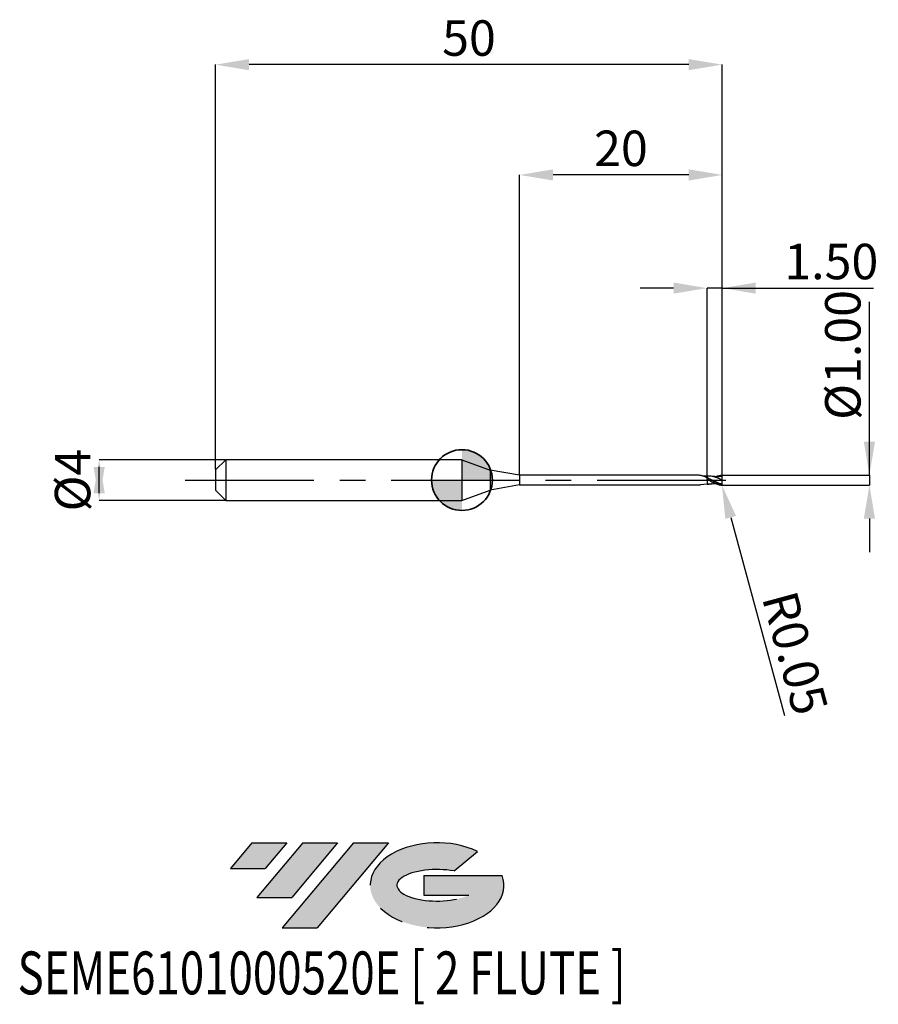
# Model space of a CAD drawing. Units: millimetres. Extents: x -43.6 to 41.1, y -51.7 to 45.4.
import ezdxf
from ezdxf.enums import TextEntityAlignment as Align

# ---------------------------------------------------------------- set-up
doc = ezdxf.new("R2010")
doc.units = ezdxf.units.MM
doc.header["$PDSIZE"] = -1
doc.linetypes.add('CENTERX2', pattern=[20.319999999999997, 12.7, -2.54, 2.54, -2.54])
doc.layers.add('FORMAT', color=2, linetype='Continuous')
doc.layers.add('중심선', color=1, linetype='CENTERX2')
doc.layers.add('외형선', color=100, linetype='Continuous', lineweight=35)
doc.layers.add('치수문자_일반주서', color=7, linetype='Continuous', lineweight=25)
doc.styles.add('SLDTEXTSTYLE0', font='TXT', dxfattribs={"width": 0.75})
doc.dimstyles.new('SLDDIMSTYLE0', dxfattribs={"dimtxt": 3.5, "dimasz": 3.302, "dimexe": 0, "dimexo": 0.0625, "dimgap": 0.875, "dimtad": 1, "dimrnd": 1e-09, "dimzin": 12, "dimdsep": 46, "dimtxsty": 'SLDTEXTSTYLE0', "dimsah": 1, "dimcen": 0.09, "dimadec": 0, "dimazin": 3, "dimtfac": 1, "dimtmove": 0, "dimatfit": 0, "dimfxl": 1, "dimfrac": 2, "dimtolj": 1, "dimtzin": 12, "dimarcsym": 0})
doc.dimstyles.new('SLDDIMSTYLE1', dxfattribs={"dimtxt": 3.5, "dimasz": 3.302, "dimexe": 0, "dimexo": 0.0625, "dimgap": 0.875, "dimtad": 1, "dimrnd": 1e-09, "dimzin": 4, "dimdsep": 46, "dimtxsty": 'SLDTEXTSTYLE0', "dimsah": 1, "dimcen": 0.09, "dimadec": 0, "dimazin": 1, "dimtfac": 1, "dimtmove": 0, "dimatfit": 0, "dimfxl": 1, "dimfrac": 2, "dimtolj": 1, "dimtzin": 12, "dimarcsym": 0})
doc.dimstyles.new('SLDDIMSTYLE2', dxfattribs={"dimtxt": 3.5, "dimasz": 3.302, "dimexe": 0, "dimexo": 0.0625, "dimgap": 0.875, "dimtad": 1, "dimrnd": 1e-09, "dimzin": 12, "dimdsep": 46, "dimtxsty": 'SLDTEXTSTYLE0', "dimsah": 1, "dimcen": 0.09, "dimadec": 0, "dimazin": 3, "dimtfac": 1, "dimtofl": 0, "dimtmove": 0, "dimatfit": 3, "dimfxl": 1, "dimfrac": 2, "dimtolj": 1, "dimtzin": 12, "dimarcsym": 0})
doc.dimstyles.new('SLDDIMSTYLE3', dxfattribs={"dimtxt": 3.5, "dimasz": 3.302, "dimexe": 0, "dimexo": 0.0625, "dimgap": 0.875, "dimtad": 1, "dimrnd": 1e-09, "dimzin": 0, "dimdsep": 46, "dimtxsty": 'SLDTEXTSTYLE0', "dimsah": 1, "dimcen": 0.09, "dimadec": 0, "dimazin": 0, "dimtfac": 1, "dimtmove": 0, "dimatfit": 0, "dimfxl": 1, "dimfrac": 2, "dimtolj": 1, "dimtzin": 12, "dimarcsym": 0})

# ---------------------------------------------------------------- blocks, each defined once
blk = doc.blocks.new('블럭10')
at = {"layer": '중심선'}
for p, q in [((2.268634060543552, 16.24717430164393), (0.1404042013395286, 13.71084872107135)), ((2.268634060543552, 16.24717430164393), (5.714909304380834, 16.24717430164393)), ((7.28139805157953, 16.24717430164393), (2.750260043222114, 10.84717430164391)), ((5.714909304380834, 16.24717430164393), (3.58671253028996, 13.71088815037384)), ((12.29416204261559, 16.24717430164393), (5.245725140726316, 7.84717430164391)), ((10.72767329541681, 16.24717430164393), (6.196535287059397, 10.84717430164391)), ((7.28139805157953, 16.24717430164393), (10.72767329541681, 16.24717430164393)), ((15.74043728645272, 16.24717430164393), (8.692000384563599, 7.84717430164391)), ((12.29416204261559, 16.24717430164393), (15.74043728645272, 16.24717430164393)), ((22.22332737316547, 13.45928029700563), (24.52862924686651, 15.39360700705356)), ((0.1404042013395286, 13.71084872107135), (3.58671253028996, 13.71088815037384)), ((19.22039502424796, 13.00717430171391), (19.22036997980202, 11.08717430171403)), ((19.22039502424796, 13.00717430171391), (26.96566020931264, 13.00717430171391)), ((2.750260043222114, 10.84717430164391), (6.196535287059397, 10.84717430164391)), ((19.22036997980202, 11.08717430171403), (23.66174974927406, 11.08717430171406)), ((5.245725140726316, 7.84717430164391), (8.692000384563599, 7.84717430164391))]:
    blk.add_line(p, q, dxfattribs=at)
for centre, major_axis, ratio, start_param, end_param in [((20.54032771741204, 12.0471743016438), (6.600054785286829, -1.261213355974178e-13), 0.636358354079598, 0.9219305317359503, 6.513795318482858), ((20.54032771746488, 12.04717430159265), (3.960054785062283, 1.540847449632565e-10), 0.3939339440162632, 1.131841032648279, 5.62031148352944)]:
    blk.add_ellipse(centre, major_axis=major_axis, ratio=ratio, start_param=start_param, end_param=end_param, dxfattribs=at)
at = {"layer": 'FORMAT', "color": 2, "style": 'SLDTEXTSTYLE0', "width": 0.75}
blk.add_attdef('AUTOATTR0', text='', height=4.233333333333333, dxfattribs=at).set_placement((-20.85824753159254, -0.0412997538344756), align=Align.BOTTOM_LEFT)
blk = doc.blocks.new('_D')
at = {"layer": 'Defpoints', "color": 0}
for p in [(-23.25, 1.999999999999997), (-35.74645802161209, -2.000000000000046), (-23.25, -1.999999999999999)]:
    blk.add_point(p, dxfattribs=at)
at = {"layer": '치수문자_일반주서', "color": 0, "lineweight": -2}
for p, q in [((-23.3125, 1.999999999999997), (-35.74645802161209, 1.99999999999995)), ((-35.74645802161208, -1.30200000000005), (-35.74645802161209, 1.301999999999955)), ((-23.3125, -1.999999999999999), (-35.74645802161208, -2.000000000000045))]:
    blk.add_line(p, q, dxfattribs=at)
at = {"layer": '치수문자_일반주서', "color": 0}
for points in [[(-35.19612468827874, -1.302000000000048), (-36.29679135494541, -1.302000000000052), (-35.74645802161209, 1.99999999999995)], [(-36.29679135494543, 1.301999999999953), (-35.19612468827876, 1.301999999999957), (-35.74645802161208, -2.000000000000045)]]:
    blk.add_solid(points, dxfattribs=at)
at = {"layer": '치수문자_일반주서', "color": 0, "insert": (-40.12145802161209, -1.65e-14), "char_height": 3.5, "attachment_point": 2, "rotation": 90.0000000000002, "style": 'SLDTEXTSTYLE0'}
blk.add_mtext('\\A1;%%c4', dxfattribs=at)
blk = doc.blocks.new('_D_1')
at = {"layer": 'Defpoints', "color": 0}
for p in [(24.25, 18.94999999999966), (24.25, 0.3954038253741414), (25.74999999999999, 0.4500000000000018)]:
    blk.add_point(p, dxfattribs=at)
at = {"layer": '치수문자_일반주서', "color": 0, "lineweight": -2}
for p, q in [((20.948, 18.94999999999966), (17.646, 18.94999999999966)), ((24.25, 0.4579038253741414), (24.25, 18.94999999999966)), ((25.74999999999999, 18.94999999999966), (24.25, 18.94999999999966)), ((25.74999999999999, 0.5125000000000017), (25.74999999999999, 18.94999999999966)), ((25.74999999999999, 18.94999999999966), (40.66649999999998, 18.94999999999966)), ((29.05199999999999, 18.94999999999966), (32.35399999999998, 18.94999999999966))]:
    blk.add_line(p, q, dxfattribs=at)
at = {"layer": '치수문자_일반주서', "color": 0}
for points in [[(20.948, 18.39966666666632), (20.948, 19.50033333333299), (24.25, 18.94999999999966)], [(29.05199999999999, 19.50033333333299), (29.05199999999999, 18.39966666666632), (25.74999999999999, 18.94999999999966)]]:
    blk.add_solid(points, dxfattribs=at)
at = {"layer": '치수문자_일반주서', "color": 0, "insert": (36.51024999999998, 23.32499999999966), "char_height": 3.5, "attachment_point": 2, "style": 'SLDTEXTSTYLE0'}
blk.add_mtext('\\A1;1.50', dxfattribs=at)
blk = doc.blocks.new('_D_2')
at = {"layer": 'Defpoints', "color": 0}
for p in [(-24.25000000000001, 41.00832450504429), (-24.25000000000001, 0.9999999999999971), (25.74999999999999, 0.4500000000000018)]:
    blk.add_point(p, dxfattribs=at)
at = {"layer": '치수문자_일반주서', "color": 0, "lineweight": -2}
for p, q in [((-24.25000000000001, 1.062499999999997), (-24.25000000000001, 41.00832450504429)), ((22.44799999999999, 41.00832450504429), (-20.94800000000001, 41.00832450504429)), ((25.74999999999999, 0.5125000000000017), (25.74999999999999, 41.00832450504429))]:
    blk.add_line(p, q, dxfattribs=at)
at = {"layer": '치수문자_일반주서', "color": 0}
for points in [[(-20.94800000000001, 41.55865783837762), (-20.94800000000001, 40.45799117171095), (-24.25000000000001, 41.00832450504429)], [(22.44799999999999, 40.45799117171095), (22.44799999999999, 41.55865783837762), (25.74999999999999, 41.00832450504429)]]:
    blk.add_solid(points, dxfattribs=at)
at = {"layer": '치수문자_일반주서', "color": 0, "insert": (0.7499999999999858, 45.38332450504429), "char_height": 3.5, "attachment_point": 2, "style": 'SLDTEXTSTYLE0'}
blk.add_mtext('\\A1;50', dxfattribs=at)
blk = doc.blocks.new('_D_3')
at = {"layer": 'Defpoints', "color": 0}
for p in [(5.749999999999996, 30.12000000000016), (5.749999999999996, 0.4750000000000007), (25.74999999999999, 0.4492016448012147)]:
    blk.add_point(p, dxfattribs=at)
at = {"layer": '치수문자_일반주서', "color": 0, "lineweight": -2}
for p, q in [((5.749999999999996, 0.5375000000000008), (5.749999999999996, 30.12000000000016)), ((22.44799999999999, 30.12000000000016), (9.051999999999996, 30.12000000000016)), ((25.74999999999999, 0.5117016448012146), (25.74999999999999, 30.12000000000016))]:
    blk.add_line(p, q, dxfattribs=at)
at = {"layer": '치수문자_일반주서', "color": 0}
for points in [[(9.051999999999996, 30.67033333333349), (9.051999999999996, 29.56966666666682), (5.749999999999996, 30.12000000000016)], [(22.44799999999999, 29.56966666666682), (22.44799999999999, 30.67033333333349), (25.74999999999999, 30.12000000000016)]]:
    blk.add_solid(points, dxfattribs=at)
at = {"layer": '치수문자_일반주서', "color": 0, "insert": (15.74999999999999, 34.49500000000016), "char_height": 3.5, "attachment_point": 2, "style": 'SLDTEXTSTYLE0'}
blk.add_mtext('\\A1;20', dxfattribs=at)
blk = doc.blocks.new('_D_4')
at = {"layer": 'Defpoints', "color": 0}
for p in [(25.69999999999999, 0.4975276996575406), (25.69999999999999, -0.4975276996575366), (40.27144889326937, -0.4975276996574822)]:
    blk.add_point(p, dxfattribs=at)
at = {"layer": '치수문자_일반주서', "color": 0, "lineweight": -2}
for p, q in [((40.27144889326937, 0.4975276996575957), (40.27144889326937, 17.60152769965759)), ((40.27144889326937, 3.799527699657596), (40.27144889326937, 7.101527699657596)), ((25.76249999999999, 0.4975276996575408), (40.27144889326937, 0.4975276996575957)), ((40.27144889326937, 0.4975276996575957), (40.27144889326937, -0.497527699657482)), ((25.76249999999999, -0.4975276996575364), (40.27144889326937, -0.497527699657482)), ((40.27144889326937, -3.799527699657482), (40.27144889326937, -7.101527699657482))]:
    blk.add_line(p, q, dxfattribs=at)
at = {"layer": '치수문자_일반주서', "color": 0}
for points in [[(39.72111555993603, 3.799527699657596), (40.8217822266027, 3.799527699657596), (40.27144889326937, 0.4975276996575957)], [(40.8217822266027, -3.799527699657482), (39.72111555993603, -3.799527699657482), (40.27144889326937, -0.497527699657482)]]:
    blk.add_solid(points, dxfattribs=at)
at = {"layer": '치수문자_일반주서', "color": 0, "insert": (35.89644889326937, 12.3515276996576), "char_height": 3.5, "attachment_point": 2, "rotation": 90, "style": 'SLDTEXTSTYLE0'}
blk.add_mtext('\\A1;%%c1.00', dxfattribs=at)
blk = doc.blocks.new('SW_DOWELSYMBOL_0')
at = {"linetype": 'Continuous', "lineweight": 35}
h = blk.add_hatch(color=0, dxfattribs=at)
edge = h.paths.add_edge_path(flags=0)
edge.add_arc((1.04e-14, 0), 3.000000000000004, 0, 90)
edge.add_line((1.04e-14, 3.000000000000004), (1.04e-14, 0))
edge.add_line((1.04e-14, 0), (3.000000000000015, 0))
h = blk.add_hatch(color=0, dxfattribs=at)
edge = h.paths.add_edge_path(flags=0)
edge.add_arc((1.04e-14, 0), 3.000000000000004, 180, 270.0000000000007)
edge.add_line((1.04e-14, -3.000000000000004), (1.04e-14, 0))
edge.add_line((1.04e-14, 0), (-2.999999999999994, 0))
at = {"layer": '외형선', "color": 0}
blk.add_circle((0, 0), 3.000000000000004, dxfattribs=at)
blk = doc.blocks.new('*D8')
at = {"layer": 'Defpoints', "color": 0}
for p in [(25.69999999999999, -0.4475276996575336), (25.71312663954345, -0.4957738532274919)]:
    blk.add_point(p, dxfattribs=at)
at = {"layer": '치수문자_일반주서', "color": 0, "lineweight": -2}
for p, q in [((25.69999999999999, -0.4475276996575336), (25.71312663954345, -0.4957738532274919)), ((26.58000991499365, -3.681949834987559), (31.90409439643181, -23.25029378626522))]:
    blk.add_line(p, q, dxfattribs=at)
at = {"layer": '치수문자_일반주서', "color": 0}
blk.add_solid([(27.11103924528699, -3.537469289079191), (26.04898058470031, -3.826430380895926), (25.71312663954345, -0.4957738532274919)], dxfattribs=at)
at = {"layer": '치수문자_일반주서', "color": 0, "insert": (32.94386221078587, -17.07314524165069), "char_height": 3.5, "attachment_point": 5, "rotation": 285.2204022246236, "style": 'SLDTEXTSTYLE0'}
blk.add_mtext('\\A1;R0.05', dxfattribs=at)

msp = doc.modelspace()

# ---------------------------------------------------------------- hatches: boundary and pattern name
at = {"layer": '중심선'}
for points in [[(-17.22453438368504, -35.7989250712761), (-20.67080962752232, -35.7989250712761), (-22.79903948672635, -38.3352506518487), (-19.35273115777591, -38.33521122254621)], [(-12.21177039264909, -35.7989250712761), (-15.65804563648637, -35.7989250712761), (-20.18918364484376, -41.19892507127612), (-16.74290840100648, -41.19892507127612)], [(-7.199006401613195, -35.79892507127613), (-10.64528164545031, -35.7989250712761), (-17.69371854733956, -44.19892507127612), (-14.24744330350228, -44.19892507127612)]]:
    msp.add_hatch(color=256, dxfattribs=at).paths.add_polyline_path(points, flags=0)
h = msp.add_hatch(color=256, dxfattribs=at)
edge = h.paths.add_edge_path(flags=0)
edge.add_ellipse((-2.399115970600996, -39.99892507132738), major_axis=(3.960054785062284, 1.540850780301639e-10), ratio=0.3939339440162633, start_angle=39.99803423149211, end_angle=342.9046081939157, ccw=False)
edge.add_line((-0.7161163149004002, -38.58681907591441), (1.589185558800638, -36.65249236586649))
edge.add_ellipse((-2.399115970653842, -39.99892507127625), major_axis=(6.600054785286829, -1.249000902703301e-13), ratio=0.6363583540795982, start_angle=39.99873849337408, end_angle=368.4976242363724)
edge.add_line((4.026216521246767, -39.03892507120613), (-3.71904866381792, -39.0389250712061))
edge.add_line((-3.71904866381792, -39.0389250712061), (-3.719073708263854, -40.95892507120602))
edge.add_line((-3.719073708263854, -40.95892507120602), (0.7223060612081835, -40.95892507120599))

# ---------------------------------------------------------------- linework, layer by layer
at = {"color": 4, "linetype": 'Continuous', "lineweight": 25}
for p, q in [((-23.25, 1.999999999999997), (-24.25000000000001, 0.999999999999996)), ((0.0586225184574669, 1.999999999999999), (-23.25, 1.999999999999998)), ((-23.25, 1.999999999999997), (-23.25, -1.999999999999999)), ((0.0586225184574669, 2), (0.0586225184574669, -2)), ((0.0586225184574669, 1.999999999999999), (2.837601153290258, 0.9885344952591368)), ((-24.25000000000001, 0.9999999999999971), (-24.25000000000001, -0.9999999999999996)), ((5.749999999999998, 0.474999999999993), (2.837601153290258, 0.9885344952591368)), ((2.837601153290258, 0.9885344952591368), (2.837601153290258, -0.9885344952591395)), ((23.36964091928587, 0.4750000000000009), (5.749999999999996, 0.4750000000000001)), ((5.749999999999996, 0.4750000000000007), (5.749999999999996, -0.4749999999999993)), ((23.32518557169816, 0.4750000000000012), (23.07546207900705, 0.4750000000000012)), ((24.25, 0.1001729472938657), (24.25, 0.2315674277227785)), ((5.749999999999998, -0.4749999999999956), (2.837601153290258, -0.9885344952591395)), ((5.749999999999996, -0.4749999999999987), (23.59560602334505, -0.4749999999999978)), ((24.25000000000001, -0.3943126134469277), (23.59560602334505, -0.474999999999998)), ((24.25, -0.3948529922080508), (24.25000000000001, -0.3943126134469277)), ((24.25, -0.3948529922080508), (24.25, -0.3943421438087484)), ((-24.25000000000001, -0.9999999999999996), (-23.25, -1.999999999999999)), ((0.0586225184574669, -2.000000000000001), (2.837601153290258, -0.9885344952591395)), ((-23.25, -2), (0.0586225184574669, -1.999999999999999))]:
    msp.add_line(p, q, dxfattribs=at)
at = {"color": 1, "linetype": 'Continuous', "lineweight": 25}
for p, q in [((24.50700347897006, -0.0469707189641451), (24.25000000241873, 0.0559665923968581)), ((25.74999999999999, 0.3500000000000029), (25.48080274096074, 0.332319308301583)), ((25.75, -0.4208173732371962), (25.75, -0.4492016448012356))]:
    msp.add_line(p, q, dxfattribs=at)
for centre, start, end in [((25.69999999999999, 0.4475276996575406), 0, 90), ((25.69999999999999, -0.4475276996575336), 270, 0)]:
    msp.add_arc(centre, 0.05, start, end, dxfattribs=at)
at = {"color": 4, "linetype": 'Continuous', "lineweight": 25}
for points, knots in [([(24.24999999999999, 0.2288027052700366), (24.12074578168654, 0.2853194960060381), (23.86223740978274, 0.3983530491776871), (23.55395230054993, 0.4764329508135479), (23.37494645412676, 0.4750000000000009), (23.32518557169816, 0.4750000000000012)], [0, 0, 0, 0, 0.4192851963710834, 0.8385701827882849, 1, 1, 1, 1]), ([(24.25000000782049, 0.3951958350956724), (24.20005199508608, 0.3934432459806409), (24.11206130844477, 0.3903558054361751), (23.998196470735, 0.3892806879311048), (23.92109890518235, 0.3912831088279131), (23.88697690629252, 0.3924774090536335), (23.81392488603682, 0.402565237445046)], [0, 0, 0, 0, 0.3379031320936398, 0.5952654967328777, 0.7702397390746698, 0.8649171365636716, 0.8649171365636716, 0.8649171365636716, 0.8649171365636716]), ([(24.25, 0.3943421438087521), (24.24999999999999, 0.394347188218572), (24.24999999999999, 0.3943659444629924), (24.25000000000001, 0.3854104757845763), (24.25000000000001, 0.3637056081397022), (24.25000000000001, 0.3254221636276335), (24.24999999999999, 0.277271226531385), (24.25, 0.2386861037972497), (24.25000000000001, 0.2191772435095098)], [0, 0, 0, 0, 0.0539992117578034, 0.2007811518846059, 0.4095986178743081, 0.6244718045241541, 0.8101307814899319, 0.9999999999999999, 0.9999999999999999, 0.9999999999999999, 0.9999999999999999]), ([(24.25, 0.3943126134469313), (24.25, 0.3943103775098302), (24.25000000000001, 0.3943014092902588), (24.25, 0.3853831096431854), (24.25000000000002, 0.3637143004781803), (24.24999999999996, 0.3254201723402854), (24.25000000000001, 0.2772717061685774), (24.25, 0.2386862648668563), (24.25, 0.2191772435095103)], [0, 0, 0, 0, 0.049006740382889, 0.1965633147843622, 0.4064828044028968, 0.6224899734414692, 0.8091287562800498, 0.9999999999999999, 0.9999999999999999, 0.9999999999999999, 0.9999999999999999]), ([(24.25000000000001, 0.1001729472948067), (24.24999999999994, 0.1005695457140304), (24.24999999999975, 0.1016883274319308), (24.2500000000011, 0.099746613574315), (24.25000000000196, 0.0984932204446786)], [0, 0, 0, 0, 0.3544913300585601, 1, 1, 1, 1]), ([(24.25000000000117, 0.0776144644438073), (24.2500000000012, 0.0771402533833464), (24.25000000000177, 0.0718653410470729), (24.25000000000083, 0.0635418281078759), (24.24999999999999, 0.0559665933666905)], [0, 0, 0, 0, 0.0898993253783457, 1, 1, 1, 1]), ([(24.25, 0.0559665933661944), (24.25, -0.0324891017013803), (24.25, -0.1255853712311395), (24.25, -0.2858326472024272), (24.25, -0.3517420439279658), (24.25, -0.3948529922080504)], [0, 0, 0, 0, 0.5, 0.5, 1, 1, 1, 1]), ([(24.25, 0.0559665933661946), (24.25, -0.03248910170138), (24.25, -0.1255853712311393), (24.25, -0.285832647202427), (24.24999999999999, -0.3517420439279657), (24.25, -0.3948529922080504)], [0, 0, 0, 0, 0.5, 0.5, 1, 1, 1, 1]), ([(24.25, -0.395195834811372), (24.28401067614087, -0.3962079419243103), (24.35231973610079, -0.3982407179025717), (24.42054461621717, -0.3986699281802346), (24.45480073283793, -0.3988854372042351)], [0, 0, 0, 0, 0.4978940737995045, 1, 1, 1, 1])]:
    msp.add_open_spline(points, degree=3, knots=knots, dxfattribs=at)
at = {"color": 1, "linetype": 'Continuous', "lineweight": 25}
for points, knots in [([(24.45480073283793, 0.3988854372042388), (24.42054461621717, 0.398669928180238), (24.35231973610079, 0.3982407179025752), (24.28401067614087, 0.3962079419243139), (24.25, 0.3951958348113755)], [0, 0, 0, 0, 0.5021059262004874, 1, 1, 1, 1]), ([(25.69999999999992, -0.4644613725742793), (25.58028409259349, -0.4387291878249361), (25.45631355597079, -0.3988358137556297), (25.21888151992976, -0.2996468913195368), (25.09273449111222, -0.2385901741677232), (24.85718434223082, -0.1089685045052708), (24.73126908799832, -0.0375577723524532), (24.49345874067541, 0.1008416015934972), (24.36987653892884, 0.1699473920143771), (24.25000000000001, 0.2315674277227688)], [0, 0, 0, 0, 0.25, 0.25, 0.5, 0.5, 0.75, 0.75, 1, 1, 1, 1]), ([(24.25000000001288, 0.1001729472865462), (24.36987653894106, 0.0320565837835284), (24.49345874068565, -0.0396822703642153), (24.73126908800718, -0.1751224701459639), (24.85718434223786, -0.2408465914714367), (25.09273449111772, -0.3521572159991888), (25.21888151993407, -0.4001824357645996), (25.45631355597272, -0.4687756798123602), (25.58028409259447, -0.4906253490932478), (25.69999999999984, -0.4975276996575276)], [0, 0, 0, 0, 0.25, 0.25, 0.5, 0.5, 0.75, 0.75, 1, 1, 1, 1]), ([(24.45593876613917, 0.1277332860124842), (24.43247865474632, 0.1388262950745928), (24.38555765221118, 0.1610126818998588), (24.33867873649272, 0.1853908378200957), (24.31523888910849, 0.1975801183425269)], [0, 0, 0, 0, 0.499991690827091, 1, 1, 1, 1]), ([(25.74999999999999, 3.3e-15), (25.65490531589285, 0.0437395126541293), (25.46529646435214, 0.1309515249676156), (25.18143567836607, 0.2491113097772589), (24.89735519241836, 0.3377593396860914), (24.65237689456572, 0.3915747101193463), (24.50210755458657, 0.3907778171008908), (24.44710933573798, 0.3904861561630441)], [0, 0, 0, 0, 0.218863407424146, 0.4363907374593402, 0.6541328694649551, 0.8734134578594899, 1, 1, 1, 1]), ([(25.74999999999999, -0.394486132184105), (25.65490216417648, -0.3730753819576494), (25.46527902143725, -0.3303827832125029), (25.18143111107124, -0.2191610267310166), (24.89736211220949, -0.0882897977926065), (24.65269608720465, 0.0351093224232234), (24.50275925525658, 0.1031929462549066), (24.44809368237076, 0.1280156015861198)], [0, 0, 0, 0, 0.2190257577374087, 0.4367328884338123, 0.6546519022785872, 0.8740892990622582, 1, 1, 1, 1]), ([(25.4809621518653, 0.3333124046312493), (25.43582654709243, 0.3320225114971532), (25.36276508614593, 0.3299345484064596), (25.26043630541549, 0.3285948358742145), (25.17708596363475, 0.3299532740523726), (25.09678000753789, 0.3328849488011946), (24.99450361763775, 0.3391546258317924), (24.851606496681, 0.3525148395381102), (24.73909205333105, 0.369001291968874), (24.67376325609521, 0.3785737528540763)], [0, 0, 0, 0, 0.1867405892990973, 0.3022788847264652, 0.3926914143159609, 0.4811445065527474, 0.594439828565089, 0.7645212701786366, 1, 1, 1, 1]), ([(25.0689183493239, 0.3350146494029088), (25.09323908239282, 0.3463450851394194), (25.20932296400098, 0.4004257313468615), (25.41947395014213, 0.4649267232733449), (25.60570686520024, 0.4865695434992946), (25.69999999999999, 0.4975276996575406)], [0, 0, 0, 0, 0.1157050983967875, 0.5522652999681528, 1, 1, 1, 1]), ([(25.74999999999999, 3.5e-15), (25.74999999999999, 0.0832843517013991), (25.75, 0.1643208197431215), (25.74999999999999, 0.2887310015201813), (25.74999999999999, 0.3311407744363929), (25.74999999999999, 0.3500000000000029)], [0, 0, 0, 0, 0.5000000000000001, 0.5000000000000001, 1, 1, 1, 1]), ([(25.74999999999999, -0.3944861321841049), (25.74999999999999, -0.3517962835844898), (25.74999999999999, -0.2928630407955669), (25.74999999999999, -0.1549705898080425), (25.74999999999999, -0.0766049246244343), (25.74999999999999, 3.4e-15)], [0, 0, 0, 0, 0.5, 0.5, 1, 1, 1, 1]), ([(24.67555325470335, -0.374931333918112), (24.65440635103982, -0.3791584827546299), (24.51255019377616, -0.4075147423598832), (24.3707022620703, -0.4006739816802736), (24.2500000078205, -0.3948529927882784)], [0, 0, 0, 0, 0.149072864170519, 0.9999999999999999, 0.9999999999999999, 0.9999999999999999, 0.9999999999999999]), ([(24.67376325609521, -0.3785737528540726), (24.79701407074016, -0.3606316084674291), (24.92972109066839, -0.3413128841285077), (25.05984293580181, -0.3355170405035444), (25.06911493121008, -0.3351040503909111)], [0, 0, 0, 0, 0.9287437447665948, 1, 1, 1, 1]), ([(25.74999999999999, -0.4208173732371962), (25.74999999999999, -0.4260407153704068), (25.74925142073469, -0.4313334818340349), (25.74772125817811, -0.4362727166555841), (25.74618506294076, -0.4412314244584572), (25.74380352023439, -0.4459692144723878), (25.74076655566779, -0.4499856316044187), (25.73796484835029, -0.4536909185849491), (25.73452911095033, -0.4568855426446784), (25.73078758297304, -0.4593082286561651), (25.72716598988713, -0.4616532553302377), (25.72317237082468, -0.4633426078006479), (25.71911641344709, -0.4643368378757012), (25.71473307796868, -0.4654113175992158), (25.71017842524897, -0.4657080464137546), (25.70573120191537, -0.4653251583416823), (25.70380842034539, -0.4651596145690586), (25.70189273005185, -0.4648682030485024), (25.70000000000006, -0.4644613725743567)], [0, 0, 0, 0, 1.56739157787e-05, 1.56739157787e-05, 1.56739157787e-05, 3.14516527596e-05, 3.14516527596e-05, 3.14516527596e-05, 4.59777570401e-05, 4.59777570401e-05, 4.59777570401e-05, 6.0004006526e-05, 6.0004006526e-05, 6.0004006526e-05, 7.51546583419e-05, 7.51546583419e-05, 7.51546583419e-05, 8.16504625781e-05, 8.16504625781e-05, 8.16504625781e-05, 8.16504625781e-05])]:
    msp.add_open_spline(points, degree=3, knots=knots, dxfattribs=at)
at = {"color": 4, "linetype": 'Continuous', "lineweight": 25}
msp.add_open_spline([(24.25000000000047, 0.1008311997617357), (24.25000000000047, 0.0991418230861088), (24.25000000000047, 0.0818342563689322), (24.25000000000047, 0.0559665933660056)], degree=3, dxfattribs=at)
at = {"color": 1, "linetype": 'Continuous', "lineweight": 25}
for points in [[(25.74999999999999, 0.3500000000000031), (25.74999999999999, 0.3786524855558349), (25.74999999999999, 0.4137416290480113), (25.75, 0.449201644801264)], [(25.75, -0.4208173732371962), (25.75, -0.4120194380576279), (25.74999999999999, -0.4032363073061829), (25.74999999999999, -0.394486132184105)]]:
    msp.add_open_spline(points, degree=3, dxfattribs=at)
at = {"layer": '외형선'}
msp.add_circle((0.0586225184574669, 0), 3.000000000000005, dxfattribs=at)
at = {"layer": '중심선'}
msp.add_line((-27.24999999999999, -3.7e-15), (27.25, 3.7e-15), dxfattribs=at)

# ---------------------------------------------------------------- block references
at = {"color": 7, "linetype": 'Continuous'}
msp.add_blockref('블럭10', (-22.93944368806589, -52.04609937292004), dxfattribs=at).add_auto_attribs({'AUTOATTR0': 'SEME6101000520E [ 2 FLUTE ]'})
at = {"layer": '외형선'}
msp.add_blockref('SW_DOWELSYMBOL_0', (0.0586225184574669, 0), dxfattribs=at)

# ---------------------------------------------------------------- dimensions: what is measured, and where the dimension line sits
at = {"layer": '치수문자_일반주서'}
for base, p2, dimstyle, picture, middle in [((-24.25000000000001, 41.00832450504429), (-24.25000000000001, 0.9999999999999971), 'SLDDIMSTYLE2', '_D_2', (0.7499999999999858, 41.00832450504429)), ((24.25, 18.94999999999966), (24.25, 0.3954038253741414), 'SLDDIMSTYLE1', '_D_1', (36.51024999999998, 18.94999999999966))]:
    dim = msp.add_linear_dim(base=base, p1=(25.74999999999999, 0.4500000000000018), p2=p2, dimstyle=dimstyle, dxfattribs=at)
    dim.commit()
    dim.dimension.update_dxf_attribs({"geometry": picture, "text_midpoint": middle, "dimtype": 160})
dim = msp.add_linear_dim(base=(5.749999999999996, 30.12000000000016), p1=(25.74999999999999, 0.4492016448012147), p2=(5.749999999999996, 0.4750000000000007), angle=1.916e-13, dimstyle='SLDDIMSTYLE0', dxfattribs=at)
dim.commit()
dim.dimension.update_dxf_attribs({"geometry": '_D_3', "text_midpoint": (15.74999999999999, 30.12000000000016), "dimtype": 160})
for base, p1, p2, dimstyle, picture, middle in [((40.27144889326937, -0.497527699657482), (25.69999999999999, 0.4975276996575406), (25.69999999999999, -0.4975276996575366), 'SLDDIMSTYLE3', '_D_4', (40.27144889326937, 12.3515276996576)), ((-35.74645802161208, -2.000000000000045), (-23.25, 1.999999999999997), (-23.25, -1.999999999999999), 'SLDDIMSTYLE0', '_D', (-35.74645802161209, -1.1e-15))]:
    dim = msp.add_linear_dim(base=base, p1=p1, p2=p2, angle=90.0000000000002, text='%%c<>', dimstyle=dimstyle, dxfattribs=at)
    dim.commit()
    dim.dimension.update_dxf_attribs({"geometry": picture, "text_midpoint": middle, "dimtype": 160})
dim = msp.add_radius_dim(center=(25.69999999999999, -0.4475276996575336), mpoint=(25.71312663954345, -0.4957738532274919), dimstyle='SLDDIMSTYLE3', dxfattribs=at)
dim.commit()
dim.dimension.update_dxf_attribs({"geometry": '*D8', "text_midpoint": (30.41093914836305, -17.76229381768243), "dimtype": 164})

doc.saveas('drawing.dxf')
